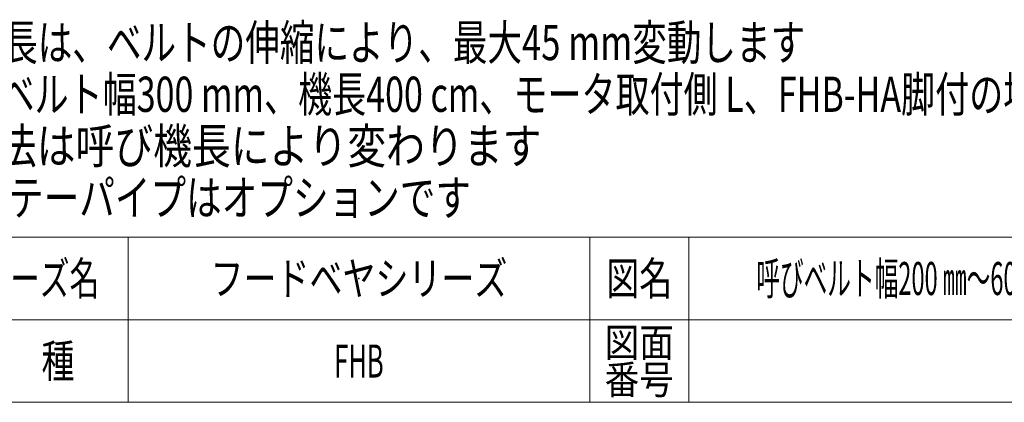
# Model space of a CAD drawing. Units: millimetres. Extents: x -2955 to 2962, y -2027 to 2027.
# Drawn here: x 253 to 2044, y -1993 to -1298 of the extents above; entities that cross this region are included whole.
import ezdxf
from ezdxf.enums import TextEntityAlignment as Align

# ---------------------------------------------------------------- set-up
doc = ezdxf.new("R2010")
doc.units = ezdxf.units.MM
doc.header["$LTSCALE"] = 3.75
doc.header["$PDSIZE"] = 1
doc.layers.add('ZUWAKU', color=7, linetype='Continuous')
doc.styles.add('dcStyle0', font='ＭＳ Ｐゴシック')
doc.styles.add('dcStyle1', font='txt.shx', dxfattribs={"width": 1.2, "bigfont": 'bigfont'})

# ---------------------------------------------------------------- blocks, each defined once
blk = doc.blocks.new('DC_GROUP_W_FHB_S_040_1_195')
at = {"color": 2, "style": 'dcStyle0'}
for s, width, p, p2 in [('※1 呼び機長は、ベルトの伸縮により、最大45 mm変動します', 0.737681, (-78.1, -1371.2), (1681.9, -1371.2)), ('注1 本図はベルト幅300 mm、機長400 cm、モータ取付側 L、FHB-HA脚付の場合です', 0.713797, (-78.1, -1465.2), (2289.9, -1465.2)), ('注2       寸法は呼び機長により変わります', 0.774993, (-78.1, -1559.2), (1201.9, -1559.2)), ('注3 脚、ステーパイプはオプションです', 0.77367, (-78.1, -1653.2), (1073.9, -1653.2))]:
    blk.add_text(s, height=64, dxfattribs=dict(at, width=width)).set_placement(p, p2, align=Align.FIT)
blk = doc.blocks.new('DC_GROUP_W_FHB_S_040_1_139')
at = {"layer": 'ZUWAKU', "color": 4, "linetype": 'Continuous', "lineweight": 13}
for p, q in [((2955, -1693.1), (-2955, -1693.1)), ((450, -1693.1), (450, -1993.1)), ((1290, -1693.1), (1290, -1993.1)), ((1470, -1693.1), (1470, -1993.1)), ((-2955, -1843.1), (2955, -1843.1))]:
    blk.add_line(p, q, dxfattribs=at)
at = {"layer": 'ZUWAKU', "color": 7, "linetype": 'Continuous', "lineweight": 13}
blk.add_line((-2955, -1993.1), (2955, -1993.1), dxfattribs=at)
at = {"layer": 'ZUWAKU', "color": 2, "style": 'dcStyle1'}
for s, height, width, p, p2 in [('シリーズ名', 60, 1.086207, (127.5, -1798.1), (397.5, -1798.1)), ('図名', 60, 1.272727, (1320, -1798.1), (1440, -1798.1)), ('図面', 52.5, 1.527273, (1317, -1910.6), (1443, -1910.6)), ('機\u3000種', 60, 1.235294, (172.5, -1948.1), (352.5, -1948.1)), ('番号', 52.5, 1.527273, (1317, -1978.1), (1443, -1978.1))]:
    blk.add_text(s, height=height, dxfattribs=dict(at, width=width)).set_placement(p, p2, align=Align.FIT)
blk = doc.blocks.new('DC_GROUP_W_FHB_S_040_1_140')
at = {"layer": 'ZUWAKU', "color": 2, "linetype": 'Continuous'}
for p in [(870, -1768.1), (870, -1918.1)]:
    blk.add_point(p, dxfattribs=at)

msp = doc.modelspace()

# ---------------------------------------------------------------- block references
at = {"linetype": 'Continuous'}
msp.add_blockref('DC_GROUP_W_FHB_S_040_1_195', (0, 0), dxfattribs=at)
at = {"layer": 'ZUWAKU', "linetype": 'Continuous'}
for name in ['DC_GROUP_W_FHB_S_040_1_139', 'DC_GROUP_W_FHB_S_040_1_140']:
    msp.add_blockref(name, (0, 0), dxfattribs=at)

# ---------------------------------------------------------------- texts
at = {"color": 2, "style": 'dcStyle1'}
for s, width, p, p2 in [('フードベヤシリーズ', 1.188679, (600, -1798.0789), (1140, -1798.0789)), ('呼びベルト幅200 ㎜～600 ㎜、呼び機長300 ㎝を超え 400 ㎝以下', 0.602292, (1593, -1798.0789), (2832, -1798.0789)), ('FHB', 0.543103, (825, -1948.0789), (915, -1948.0789))]:
    msp.add_text(s, height=60, dxfattribs=dict(at, width=width)).set_placement(p, p2, align=Align.FIT)

doc.saveas('drawing.dxf')
